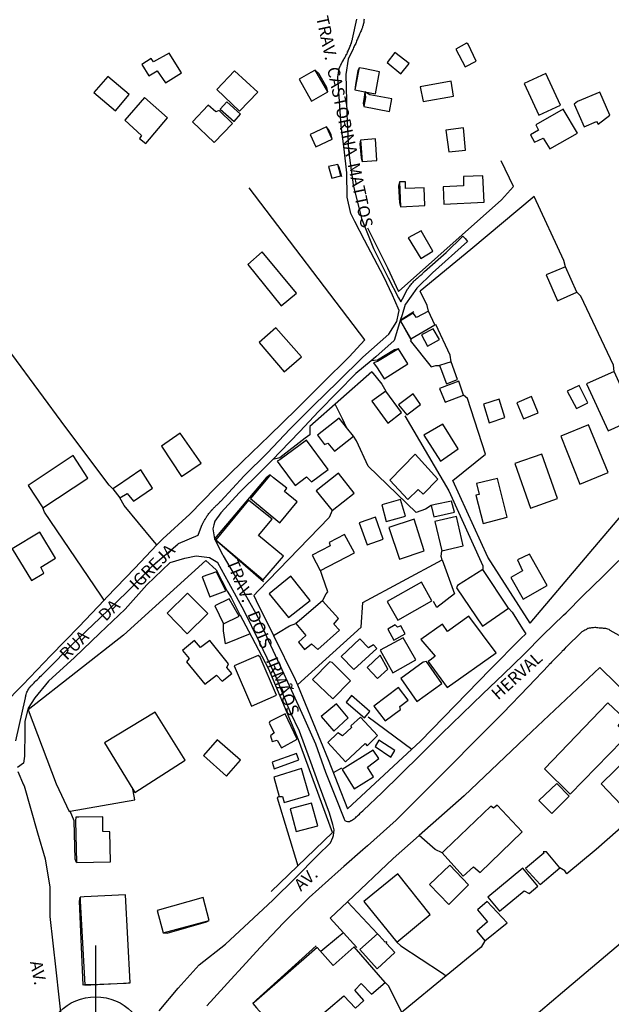
# Model space of a CAD drawing. Units: millimetres. Extents: x 180716 to 183131, y 1668736 to 1671511.
# Drawn here: x 182811 to 182932, y 1669441 to 1669643 of the extents above; entities that cross this region are included whole.
import ezdxf
from ezdxf.enums import TextEntityAlignment as Align

# ---------------------------------------------------------------- set-up
doc = ezdxf.new("R2010")
doc.units = ezdxf.units.MM
doc.header["$MEASUREMENT"] = 0
doc.header["$PDMODE"] = 34
doc.header["$PDSIZE"] = 21
for name, color, linetype in [('Pontos', 1, 'Continuous'), ('V-EDIFICACAO', 2, 'Continuous'), ('V-LOTE', 10, 'Continuous'), ('V-NOME_DOS_LOGRADOUROS', 7, 'Continuous'), ('V-QUADRA', 41, 'Continuous'), ('V-TESTADA', 250, 'Continuous')]:
    doc.layers.add(name, color=color, linetype=linetype)

msp = doc.modelspace()

# ---------------------------------------------------------------- linework, layer by layer
at = {"layer": 'Pontos'}
msp.add_point((182826.5, 1669432.19), dxfattribs=at)
at = {"layer": 'V-EDIFICACAO'}
for points in [[(182902.52, 1669638.06), (182900.35, 1669636.87), (182902.26, 1669633.25), (182904.56, 1669634.4), (182902.9, 1669637.85), (182902.52, 1669638.06)], [(182838.36, 1669634.23), (182837.85, 1669634.95), (182835.94, 1669633.72), (182837.43, 1669631.38), (182839.13, 1669632.44), (182840.79, 1669629.93), (182844.11, 1669632.02), (182841.55, 1669636.02), (182838.36, 1669634.23)], [(182887.88, 1669636.19), (182886.27, 1669634.1), (182889.07, 1669631.81), (182890.82, 1669633.93), (182887.88, 1669636.19)], [(182871.5, 1669632.53), (182870.65, 1669632.05), (182868.23, 1669630.7), (182870.78, 1669626.19), (182874.14, 1669628.11), (182871.91, 1669631.84), (182871.5, 1669632.53)], [(182881.71, 1669628.11), (182883.88, 1669627.72), (182884.73, 1669632.23), (182881.43, 1669632.86), (182880.52, 1669633.04), (182880.41, 1669632.44), (182879.67, 1669628.49)], [(182828.96, 1669631.25), (182826.15, 1669627.98), (182830.58, 1669624.19), (182833.39, 1669627.55), (182828.96, 1669631.25)], [(182855, 1669632.44), (182851.34, 1669628.62), (182856.02, 1669624.15), (182859.72, 1669628.06), (182855, 1669632.44)], [(182918.81, 1669631.89), (182914.34, 1669629.81), (182917.41, 1669623.34), (182921.83, 1669625.38), (182918.81, 1669631.89)], [(182893.07, 1669629.13), (182893.67, 1669626.11), (182899.88, 1669627.25), (182899.37, 1669630.32), (182893.07, 1669629.13)], [(182832.45, 1669622.28), (182835.9, 1669619.13), (182835.51, 1669618.58), (182836.79, 1669617.55), (182841.26, 1669622.79), (182836.49, 1669626.96), (182832.45, 1669622.28)], [(182881.71, 1669628.11), (182881.83, 1669626.92), (182881.46, 1669625.08), (182886.73, 1669624.06), (182887.2, 1669626.66), (182882.71, 1669627.5), (182881.71, 1669628.11)], [(182925.32, 1669626.15), (182924.64, 1669625.6), (182926.68, 1669620.96), (182929.19, 1669622.02), (182929.53, 1669621.51), (182931.91, 1669623.3), (182929.87, 1669628.06), (182925.32, 1669626.15)], [(182851.13, 1669624.02), (182849.59, 1669625.38), (182846.36, 1669621.94), (182850.83, 1669617.73), (182854.53, 1669621.64), (182851.81, 1669624.28), (182851.13, 1669624.02)], [(182852.02, 1669624.57), (182854.91, 1669622.02), (182856.19, 1669623.51), (182853.42, 1669626.06), (182852.02, 1669624.57)], [(182916.77, 1669621.34), (182917.28, 1669620.24), (182915.66, 1669619.3), (182916.51, 1669617.81), (182918.3, 1669618.62), (182919.66, 1669616.41), (182925.32, 1669619.64), (182922.34, 1669624.57), (182916.77, 1669621.34)], [(182870.48, 1669619.38), (182871.67, 1669616.87), (182874.99, 1669618.41), (182873.84, 1669620.92), (182870.48, 1669619.38)], [(182898.31, 1669620.28), (182898.9, 1669615.81), (182902.31, 1669616.19), (182901.92, 1669620.75), (182898.31, 1669620.28)], [(182880.82, 1669618.19), (182880.87, 1669617.45), (182881.12, 1669613.85), (182884.18, 1669614.07), (182883.88, 1669618.49), (182881.55, 1669618.26), (182880.82, 1669618.19)], [(182874.27, 1669612.79), (182874.91, 1669610.41), (182876.78, 1669610.88), (182876.18, 1669613.22), (182874.27, 1669612.79)], [(182901.96, 1669610.75), (182901.96, 1669608.83), (182897.75, 1669608.66), (182897.92, 1669605.09), (182906.18, 1669605.47), (182905.88, 1669610.88), (182901.96, 1669610.75)], [(182890.01, 1669608.28), (182890.01, 1669609.68), (182888.82, 1669609.64), (182889.03, 1669604.58), (182893.97, 1669604.83), (182893.84, 1669608.41), (182890.01, 1669608.28)], [(182890.56, 1669598.2), (182893.16, 1669593.94), (182895.63, 1669595.43), (182893.24, 1669599.6), (182890.56, 1669598.2)], [(182860.61, 1669595.35), (182857.68, 1669592.71), (182864.57, 1669584.29), (182867.68, 1669586.84), (182860.61, 1669595.35)], [(182918.85, 1669590.58), (182921.24, 1669585.31), (182925.15, 1669587.09), (182922.85, 1669592.24), (182918.85, 1669590.58)], [(182892.31, 1669581.86), (182891.63, 1669582.76), (182889.03, 1669581.22), (182891.16, 1669577.52), (182896.05, 1669580.37), (182894.73, 1669583.18), (182892.31, 1669581.86)], [(182863.46, 1669579.78), (182860.02, 1669576.76), (182865.17, 1669570.76), (182868.74, 1669573.82), (182863.46, 1669579.78)], [(182895.71, 1669579.56), (182893.29, 1669578.33), (182894.56, 1669575.99), (182896.99, 1669577.35), (182895.71, 1669579.56)], [(182883.46, 1669572.55), (182884.25, 1669571.54), (182885.67, 1669569.31), (182890.48, 1669572.37), (182888.61, 1669575.44), (182884.29, 1669572.83), (182883.46, 1669572.55)], [(182896.99, 1669572.03), (182897.26, 1669571.33), (182898.43, 1669568.29), (182900.73, 1669569.18), (182899.41, 1669572.8), (182898.28, 1669572.44), (182896.99, 1669572.03)], [(182927.15, 1669568.25), (182931.62, 1669558.63), (182937.19, 1669561.19), (182932.81, 1669570.8), (182927.15, 1669568.25)], [(182897.03, 1669567.31), (182898.14, 1669564.5), (182901.96, 1669565.99), (182900.94, 1669568.8), (182897.03, 1669567.31)], [(182883.16, 1669564.72), (182886.44, 1669560.25), (182889.24, 1669562.42), (182885.97, 1669566.8), (182883.16, 1669564.72)], [(182888.61, 1669563.99), (182890.31, 1669561.91), (182893.12, 1669564.08), (182891.58, 1669566.21), (182888.61, 1669563.99)], [(182923.19, 1669566.8), (182925.07, 1669563.23), (182927.41, 1669564.42), (182925.62, 1669567.95), (182923.19, 1669566.8)], [(182906.01, 1669564.12), (182907.2, 1669560.29), (182910.39, 1669561.36), (182909.24, 1669565.14), (182906.01, 1669564.12)], [(182912.86, 1669564.38), (182914.26, 1669561.1), (182917.24, 1669562.33), (182915.88, 1669565.7), (182912.86, 1669564.38)], [(182877.94, 1669559.33), (182876.4, 1669561.27), (182871.97, 1669557.74), (182873.42, 1669555.87), (182874.14, 1669556.12), (182875.46, 1669554.46), (182879.37, 1669557.53)], [(182893.8, 1669557.74), (182897.24, 1669552.42), (182900.86, 1669554.93), (182897.67, 1669559.99), (182893.8, 1669557.74)], [(182921.87, 1669557.53), (182925.79, 1669547.74), (182931.62, 1669550.12), (182927.53, 1669559.91), (182921.87, 1669557.53)], [(182843.85, 1669558.17), (182839.98, 1669555.49), (182844.11, 1669549.32), (182848.11, 1669552), (182843.85, 1669558.17)], [(182863.74, 1669552.43), (182864.29, 1669551.7), (182867.38, 1669547.44), (182869.76, 1669549.23), (182870.78, 1669548.17), (182874.18, 1669550.72), (182869.76, 1669556.72), (182864.29, 1669552.74), (182863.74, 1669552.43)], [(182892.05, 1669553.87), (182886.82, 1669548.55), (182890.48, 1669544.59), (182892.61, 1669546.64), (182893.67, 1669545.66), (182896.69, 1669548.72), (182892.05, 1669553.87)], [(182917.96, 1669553.87), (182912.43, 1669551.95), (182915.66, 1669542.81), (182921.19, 1669544.76), (182917.96, 1669553.87)], [(182812.67, 1669547.44), (182815.69, 1669542.89), (182824.92, 1669548.98), (182821.86, 1669553.61), (182812.67, 1669547.44)], [(182830.03, 1669546.76), (182830.94, 1669545.55), (182831.43, 1669544.89), (182832.96, 1669545.79), (182834.24, 1669544.25), (182838.15, 1669546.93), (182835.73, 1669550.64), (182830.98, 1669547.41), (182830.03, 1669546.76)], [(182871.72, 1669546.38), (182874.99, 1669542.3), (182879.54, 1669545.87), (182876.27, 1669550), (182871.72, 1669546.38)], [(182862.27, 1669549.61), (182861.8, 1669549.05), (182858.27, 1669544.81), (182864.23, 1669539.79), (182867.8, 1669544.13), (182865.21, 1669546.21), (182865.72, 1669546.93), (182862.99, 1669549.05), (182862.27, 1669549.61)], [(182904.6, 1669547.83), (182905.16, 1669545.62), (182904.47, 1669545.45), (182905.96, 1669539.66), (182910.9, 1669540.94), (182908.9, 1669548.89), (182904.6, 1669547.83)], [(182857.85, 1669544.42), (182851.13, 1669536.3), (182860.87, 1669528.13), (182865, 1669532.98), (182859.89, 1669537.23), (182862.66, 1669540.55), (182857.85, 1669544.42)], [(182885.16, 1669543.49), (182886.05, 1669540.08), (182890.01, 1669541.19), (182889.03, 1669544.55), (182885.16, 1669543.49)], [(182895.33, 1669543.36), (182895.64, 1669541.94), (182895.84, 1669541.02), (182900.05, 1669542), (182899.5, 1669544.25), (182896.12, 1669543.53), (182895.33, 1669543.36)], [(182880.52, 1669539.79), (182882.14, 1669535.28), (182885.46, 1669536.47), (182883.88, 1669540.94), (182880.52, 1669539.79)], [(182886.65, 1669538.85), (182888.78, 1669532.38), (182893.88, 1669534.04), (182891.8, 1669540.55), (182886.65, 1669538.85)], [(182896.05, 1669540.04), (182897.46, 1669534.04), (182901.88, 1669535.06), (182900.48, 1669541.11), (182896.05, 1669540.04)], [(182809.35, 1669534.47), (182813.31, 1669528), (182815.86, 1669529.49), (182815.26, 1669530.73), (182818.24, 1669532.55), (182815.05, 1669537.87), (182809.35, 1669534.47)], [(182872.58, 1669530.03), (182879.59, 1669533.66), (182877.5, 1669537.4), (182874.4, 1669535.75), (182874.57, 1669535.11), (182870.87, 1669533.19), (182872.53, 1669530)], [(182913.03, 1669532.21), (182914.05, 1669529.96), (182911.62, 1669528.6), (182914.17, 1669524.17), (182919.07, 1669526.94), (182915.45, 1669533.41), (182913.03, 1669532.21)], [(182848.36, 1669528.73), (182849.94, 1669524.64), (182853.21, 1669525.88), (182851.3, 1669529.79), (182848.36, 1669528.73)], [(182900.73, 1669526.94), (182900.48, 1669526.51), (182905.84, 1669518.64), (182911.15, 1669522.3), (182905.92, 1669530.22), (182900.73, 1669526.94)], [(182866.53, 1669528.85), (182862.1, 1669525.28), (182866.02, 1669520.43), (182870.48, 1669523.92), (182866.53, 1669528.85)], [(182886.27, 1669523.66), (182888.44, 1669519.88), (182895.41, 1669523.79), (182893.33, 1669527.62), (182886.27, 1669523.66)], [(182845.6, 1669525.11), (182845.34, 1669525.37), (182841.17, 1669521.28), (182845.26, 1669517.07), (182849.51, 1669521.2), (182845.6, 1669525.11)], [(182853.85, 1669524.26), (182850.96, 1669522.77), (182852.74, 1669519.11), (182855.89, 1669520.69), (182853.85, 1669524.26)], [(182867.55, 1669519.15), (182868.23, 1669518.34), (182869.59, 1669516.73), (182868.06, 1669515.37), (182869.33, 1669513.84), (182870.74, 1669515.03), (182872.06, 1669513.88), (182876.48, 1669517.79), (182875.33, 1669519.07), (182876.31, 1669520.17), (182873.04, 1669523.83), (182868.27, 1669519.76), (182867.55, 1669519.15)], [(182895.36, 1669511.87), (182894.69, 1669511.39), (182898.56, 1669506.07), (182908.62, 1669513.14), (182903.01, 1669520.71), (182898.64, 1669517.52), (182897.63, 1669519.05), (182893.19, 1669515.91), (182896.09, 1669512.48)], [(182887.93, 1669518.9), (182886.39, 1669518.01), (182887.63, 1669515.75), (182889.97, 1669517.03), (182889.07, 1669518.69), (182888.39, 1669518.43), (182887.93, 1669518.9)], [(182846.74, 1669515.67), (182844.28, 1669513.62), (182845.64, 1669512.01), (182845.13, 1669511.33), (182848.91, 1669506.73), (182851.25, 1669508.56), (182852.45, 1669507.37), (182854.4, 1669508.94), (182853.38, 1669510.13), (182853.76, 1669510.94), (182849.94, 1669515.71), (182847.98, 1669514.26), (182846.74, 1669515.67)], [(182876.86, 1669512.43), (182879.42, 1669509.75), (182884.14, 1669514.05), (182883.5, 1669514.81), (182882.48, 1669514.18), (182880.69, 1669516.01), (182876.86, 1669512.43)], [(182884.86, 1669513.71), (182887.46, 1669509.07), (182892.14, 1669511.75), (182889.58, 1669516.26), (182884.86, 1669513.71)], [(182854.91, 1669510.52), (182858.44, 1669502.26), (182863.59, 1669504.48), (182860.23, 1669512.3), (182859.81, 1669512.64), (182854.91, 1669510.52)], [(182884.86, 1669512.69), (182882.18, 1669510.13), (182884.31, 1669507.88), (182886.44, 1669509.79), (182884.86, 1669512.69)], [(182874.52, 1669511.33), (182870.99, 1669507.71), (182875.12, 1669503.71), (182878.74, 1669507.45), (182874.99, 1669511.2), (182874.52, 1669511.33)], [(182893.67, 1669511.24), (182889.07, 1669507.88), (182892.39, 1669503.2), (182897.5, 1669506.86), (182894.31, 1669511.37), (182893.67, 1669511.24)], [(182883.54, 1669502.22), (182885.84, 1669499.2), (182888.99, 1669501.58), (182888.86, 1669502.18), (182890.56, 1669503.5), (182888.61, 1669506.05), (182883.54, 1669502.22)], [(182878.95, 1669504.43), (182877.84, 1669503.07), (182881.63, 1669499.84), (182882.69, 1669501.16), (182878.95, 1669504.43)], [(182872.74, 1669500.14), (182875.33, 1669497.12), (182878.31, 1669499.88), (182875.89, 1669502.69), (182872.74, 1669500.14)], [(182934.45, 1669495.14), (182935.62, 1669496.35), (182933.62, 1669498.22), (182934.85, 1669499.8), (182931.53, 1669502.95), (182918.51, 1669489.42), (182923.83, 1669484.18)], [(182834.13, 1669485.21), (182834.53, 1669484.57), (182844.83, 1669491.16), (182838.7, 1669501.03), (182828.28, 1669494.69)], [(182862.19, 1669499.12), (182862.06, 1669498.78), (182863.08, 1669496.78), (182862.32, 1669496.14), (182862.7, 1669495.03), (182863.72, 1669495.29), (182864.61, 1669493.71), (182867.8, 1669495.46), (182865.38, 1669500.65), (182862.19, 1669499.12)], [(182877.12, 1669496.14), (182876.18, 1669496.78), (182874.14, 1669494.82), (182877.72, 1669490.86), (182881.76, 1669494.56), (182882.14, 1669494.14), (182884.31, 1669496.22), (182880.78, 1669499.97), (182878.82, 1669498.22), (182878.95, 1669497.84), (182877.12, 1669496.14)], [(182851.42, 1669495.33), (182848.62, 1669492.14), (182853.34, 1669487.89), (182856.19, 1669491.16), (182851.42, 1669495.33)], [(182884.56, 1669495.29), (182883.8, 1669493.97), (182887.03, 1669491.76), (182887.88, 1669493.12), (182884.56, 1669495.29)], [(182941.1, 1669492.17), (182938.72, 1669494.65), (182930.13, 1669486.31), (182934.25, 1669482.01), (182942.89, 1669490.31)], [(182862.7, 1669490.78), (182863.12, 1669489.42), (182868.19, 1669491.25), (182867.68, 1669492.56), (182862.7, 1669490.78)], [(182877.08, 1669489.25), (182879.5, 1669485.33), (182883.46, 1669487.76), (182882.22, 1669489.76), (182884.56, 1669491.5), (182883.42, 1669493.25), (182877.08, 1669489.25)], [(182863, 1669487.72), (182864.14, 1669483.72), (182864.78, 1669483.76), (182865.12, 1669482.52), (182870.27, 1669483.97), (182868.74, 1669489.46), (182863, 1669487.72)], [(182917.37, 1669482.91), (182920.05, 1669480.27), (182923.62, 1669483.8), (182921.07, 1669486.4), (182917.37, 1669482.91)], [(182866.4, 1669481.21), (182867.63, 1669476.57), (182872.06, 1669477.72), (182870.78, 1669482.35), (182866.4, 1669481.21)], [(182897.58, 1669472.19), (182898.13, 1669471.58), (182901.88, 1669467.42), (182903.96, 1669469.29), (182905.37, 1669468.19), (182913.96, 1669476.48), (182908.86, 1669481.97), (182908.09, 1669481.33), (182907.54, 1669481.76), (182898.13, 1669472.72), (182897.58, 1669472.19)], [(182822.41, 1669479.52), (182822.39, 1669478.74), (182822.58, 1669470.19), (182829.51, 1669470.32), (182829.39, 1669476.48), (182827.98, 1669476.53), (182827.98, 1669479.59), (182823.07, 1669479.51), (182822.41, 1669479.52)], [(182918.94, 1669472.4), (182918.3, 1669472.4), (182918.43, 1669472.1), (182914.64, 1669468.95), (182917.62, 1669465.72), (182921.7, 1669469.12), (182918.94, 1669472.4)], [(182894.95, 1669465.68), (182898.94, 1669461.59), (182902.94, 1669465.64), (182899.16, 1669469.68), (182894.95, 1669465.68)], [(182881.5, 1669462.23), (182888.27, 1669453.89), (182895.12, 1669459.55), (182888.48, 1669467.85), (182881.5, 1669462.23)], [(182906.9, 1669463.13), (182909.32, 1669460.23), (182914.39, 1669464.4), (182915.41, 1669463.85), (182917.19, 1669465.34), (182914.13, 1669469.04), (182906.9, 1669463.13)], [(182824.24, 1669445.11), (182824.24, 1669445.09), (182825.5, 1669445.15), (182833.56, 1669445.56), (182832.62, 1669463.55), (182824.15, 1669463.17), (182823.3, 1669463.13), (182823.34, 1669462.29)], [(182839.09, 1669460.4), (182840.36, 1669455.77), (182849.77, 1669458.32), (182848.53, 1669463), (182839.09, 1669460.4)], [(182906.81, 1669462.19), (182904.77, 1669460.53), (182906.86, 1669458.06), (182904.64, 1669456.11), (182906.3, 1669454.15), (182910.86, 1669457.85), (182906.81, 1669462.19)], [(182884.65, 1669455.22), (182884.31, 1669455.6), (182884.3, 1669455.59), (182880.65, 1669452.36), (182884.22, 1669448.45), (182887.88, 1669451.77), (182886.14, 1669453.6), (182886.22, 1669453.98), (182885.84, 1669453.89)], [(182858.74, 1669441.3), (182859.48, 1669440.45), (182863.76, 1669435.56), (182862.53, 1669434.28), (182864.57, 1669431.98), (182877.38, 1669442.88), (182879.8, 1669440.37), (182881.5, 1669441.94), (182879.67, 1669444.02), (182880.91, 1669445.43), (182883.08, 1669443.26), (182885.88, 1669445.64), (182879.5, 1669452.92), (182875.21, 1669449.13), (182871.89, 1669452.79), (182859.48, 1669441.95), (182858.74, 1669441.3)]]:
    msp.add_lwpolyline(points, close=True, dxfattribs=at)
at = {"layer": 'V-LOTE'}
for points in [[(182901.63, 1669598.84), (182909.75, 1669605.95), (182912.19, 1669608.71), (182909.66, 1669614)], [(182881.68, 1669577.29), (182857.94, 1669608.42)], [(182916.42, 1669606.69), (182903.41, 1669595.79)], [(182922.85, 1669592.24), (182922.49, 1669593.58), (182916.42, 1669606.69)], [(182830.03, 1669546.76), (182829.23, 1669547.55), (182820.37, 1669559.32), (182809.27, 1669574.37), (182798.17, 1669589.42), (182790.05, 1669600.74), (182792.21, 1669602.44)], [(182882.24, 1669600.25), (182886.34, 1669592.02), (182888.62, 1669587.23), (182896.66, 1669594.34), (182901.63, 1669598.84)], [(182903.41, 1669595.79), (182893.05, 1669587.29)], [(182894.73, 1669583.18), (182894.47, 1669584.32), (182893.05, 1669587.29)], [(182932.81, 1669570.8), (182932.67, 1669572.1), (182925.99, 1669586.23), (182925.15, 1669587.09)], [(182899.41, 1669572.8), (182899.22, 1669574.12), (182896.28, 1669580.46)], [(182839.04, 1669535.27), (182840.25, 1669536.53), (182845.81, 1669541.61), (182851.08, 1669546.98), (182856.59, 1669552.35), (182862.15, 1669557.72), (182867.71, 1669563.09), (182873.1, 1669568.46), (182878.49, 1669573.79), (182881.68, 1669577.29)], [(182890.98, 1669577.18), (182895.29, 1669571.79), (182896.28, 1669572.06), (182896.99, 1669572.03)], [(182883.1, 1669570.75), (182870.42, 1669559.52), (182870.42, 1669557.82), (182869.46, 1669557.18)], [(182883.1, 1669570.75), (182885.18, 1669568.23), (182885.97, 1669566.8)], [(182915.59, 1669519.27), (182906.89, 1669532.74), (182899.76, 1669548.45), (182906.47, 1669553.88), (182902.74, 1669565.28), (182901.96, 1669565.99)], [(182877.94, 1669559.33), (182877.15, 1669560.98), (182875.64, 1669564.14)], [(182889.9, 1669561.72), (182898.93, 1669546.34), (182905.86, 1669530.96), (182905.92, 1669530.22)], [(182895.33, 1669543.36), (182894.12, 1669542.58), (182892.22, 1669541.9), (182882.36, 1669551.44), (182880, 1669556.62), (182879.37, 1669557.53)], [(182915.59, 1669519.27), (182927.69, 1669533.54), (182941.53, 1669549.75), (182942.43, 1669550.79)], [(182839.04, 1669535.27), (182838.22, 1669536.27), (182832.37, 1669543.35), (182831.43, 1669544.89)], [(182828.25, 1669523.97), (182827.57, 1669524.97), (182815.98, 1669542.02), (182815.69, 1669542.89)], [(182874.99, 1669542.3), (182874.35, 1669540.86), (182859.9, 1669525.92), (182858.91, 1669524.9)], [(182828.25, 1669523.97), (182828.81, 1669524.55), (182834.53, 1669530.54), (182839.04, 1669535.27)], [(182897.54, 1669532.25), (182897.38, 1669532.87), (182897.46, 1669534.04)], [(182851.22, 1669530.2), (182849.06, 1669532.07), (182832.23, 1669516.8), (182812.66, 1669501.49), (182818.38, 1669486.35), (182821.03, 1669480.67)], [(182867.88, 1669506.59), (182880.97, 1669518.4), (182881.3, 1669523.5), (182897.54, 1669532.25)], [(182897.54, 1669532.25), (182900.11, 1669525.24), (182896.46, 1669522.46), (182895.8, 1669523.71)], [(182873.04, 1669523.83), (182873.76, 1669525.23), (182874.14, 1669525.68), (182873.01, 1669528.83), (182872.58, 1669530.03)], [(182853.46, 1669525.77), (182854.29, 1669524.49)], [(182807.58, 1669502.56), (182811.53, 1669506.62), (182817.33, 1669512.61), (182823.09, 1669518.56), (182828.25, 1669523.97)], [(182858.91, 1669524.9), (182859.4, 1669523.92), (182862.96, 1669516.73)], [(182911.15, 1669522.3), (182911.94, 1669521.48), (182914.06, 1669518.08), (182914.68, 1669517.08)], [(182868.12, 1669495.37), (182861.98, 1669509.85), (182857.92, 1669517.61), (182856.18, 1669520.8)], [(182858.21, 1669517.05), (182853.11, 1669515), (182852.69, 1669517.69), (182852.74, 1669519.11)], [(182862.96, 1669516.73), (182863.96, 1669517.34), (182866.27, 1669518.73), (182867.55, 1669519.15)], [(182862.96, 1669516.73), (182867.44, 1669507.67), (182867.88, 1669506.59)], [(182891.31, 1669493.41), (182893.05, 1669495.02), (182907.47, 1669509.82), (182913.69, 1669516.08), (182914.68, 1669517.08)], [(182940.2, 1669500.04), (182929.87, 1669510.15), (182915.96, 1669497.02), (182902.05, 1669483.89), (182892.87, 1669475.77)], [(182867.88, 1669506.59), (182874.15, 1669491.29), (182878.13, 1669481.22), (182891.31, 1669493.41)], [(182882.35, 1669500.06), (182891.31, 1669493.41)], [(182862.48, 1669464.26), (182875.08, 1669476.33), (182868.12, 1669495.37)], [(182876.89, 1669489.55), (182875.23, 1669488.56)], [(182950.02, 1669491.17), (182929.15, 1669472.9), (182923.1, 1669467.89), (182922.72, 1669468.51), (182921.7, 1669469.12)], [(182821.25, 1669480.71), (182834.54, 1669483.03), (182834.4, 1669483.81), (182834.13, 1669485.21)], [(182864.14, 1669483.72), (182863.71, 1669483.43), (182867.96, 1669469.51)], [(182821.03, 1669480.67), (182821.25, 1669480.71)], [(182843.15, 1669377.31), (182844.15, 1669378.14), (182858.97, 1669390.44), (182874.79, 1669403.66), (182890.61, 1669416.88), (182906.43, 1669430.26), (182922.25, 1669443.64), (182938.07, 1669457.02), (182953.89, 1669470.4), (182964.72, 1669479.8)], [(182892.87, 1669475.77), (182887.48, 1669471), (182878.11, 1669462.14)], [(182897.58, 1669472.19), (182896.13, 1669472.87), (182892.87, 1669475.77)], [(182878.11, 1669462.14), (182874.56, 1669458.78)], [(182878.11, 1669462.14), (182884.3, 1669455.59)], [(182874.56, 1669458.78), (182877.29, 1669455.78)], [(182877.29, 1669455.78), (182876.29, 1669454.96), (182872.66, 1669451.98)], [(182877.29, 1669455.78), (182880.03, 1669452.77)], [(182884.3, 1669455.59), (182884.65, 1669455.22)], [(182888.27, 1669453.89), (182889.05, 1669453.11), (182897.4, 1669447.65), (182898.4, 1669446.99)], [(182906.3, 1669454.15), (182905.54, 1669452.86), (182898.4, 1669446.99)], [(182898.4, 1669446.99), (182889.56, 1669439.72), (182889.26, 1669439.46)], [(182889.26, 1669439.46), (182886.6, 1669444.88), (182885.88, 1669445.64)]]:
    msp.add_lwpolyline(points, dxfattribs=at)
at = {"layer": 'V-QUADRA'}
for points in [[(182810.14, 1669495.11), (182812.11, 1669503.95), (182812.09, 1669504.17), (182812.18, 1669504.24), (182812.18, 1669504.41), (182812.24, 1669504.62), (182812.31, 1669504.88), (182812.41, 1669505.09), (182812.52, 1669505.3), (182812.6, 1669505.51), (182812.77, 1669505.77), (182812.79, 1669505.81), (182812.84, 1669505.91), (182812.86, 1669505.98), (182812.9, 1669506.06), (182813.03, 1669506.17), (182813.05, 1669506.23), (182813.12, 1669506.23), (182813.16, 1669506.32), (182813.24, 1669506.38), (182813.26, 1669506.43), (182813.35, 1669506.51), (182813.54, 1669506.7), (182813.71, 1669506.83), (182813.86, 1669507), (182814.05, 1669507.22), (182814.24, 1669507.41), (182814.48, 1669507.62), (182814.69, 1669507.83), (182814.9, 1669508.06), (182815.13, 1669508.3), (182815.37, 1669508.51), (182815.62, 1669508.74), (182815.82, 1669508.94), (182815.99, 1669509.13), (182816.22, 1669509.34), (182816.37, 1669509.49), (182821.79, 1669515.04), (182827.38, 1669520.28), (182832.97, 1669525.64), (182838.19, 1669531.04), (182843.32, 1669535.45), (182843.32, 1669535.45), (182843.45, 1669535.57), (182847.51, 1669537.25), (182847.51, 1669537.25), (182848.17, 1669539.13), (182848.23, 1669539.16), (182848.28, 1669539.23), (182848.28, 1669539.23), (182848.3, 1669539.25), (182848.3, 1669539.25), (182848.3, 1669539.31), (182848.34, 1669539.42), (182848.42, 1669539.55), (182848.47, 1669539.72), (182848.47, 1669539.72), (182848.53, 1669539.85), (182848.53, 1669539.85), (182848.62, 1669539.95), (182848.62, 1669539.95), (182848.68, 1669540.14), (182848.68, 1669540.14), (182848.77, 1669540.23), (182848.77, 1669540.23), (182848.84, 1669540.38), (182848.84, 1669540.38), (182848.85, 1669540.4), (182848.91, 1669540.53), (182849, 1669540.65), (182849.06, 1669540.78), (182849.15, 1669540.86), (182849.19, 1669540.95), (182849.23, 1669540.99), (182849.3, 1669541.14), (182849.4, 1669541.27), (182849.51, 1669541.4), (182849.59, 1669541.53), (182849.7, 1669541.7), (182849.85, 1669541.87), (182849.96, 1669541.99), (182850.06, 1669542.12), (182850.17, 1669542.23), (182850.19, 1669542.33), (182850.25, 1669542.35), (182850.26, 1669542.35), (182850.3, 1669542.39), (182850.36, 1669542.48), (182850.42, 1669542.52), (182850.49, 1669542.61), (182850.59, 1669542.74), (182850.59, 1669542.74), (182850.7, 1669542.84), (182850.81, 1669542.93), (182850.93, 1669543.03), (182851.02, 1669543.12), (182851.13, 1669543.25), (182851.28, 1669543.4), (182851.28, 1669543.4), (182851.4, 1669543.52), (182851.53, 1669543.65), (182851.66, 1669543.78), (182851.83, 1669543.93), (182851.94, 1669544.06), (182852, 1669544.14), (182852.15, 1669544.27), (182856.95, 1669549.45), (182861.71, 1669554.15), (182866.31, 1669558.97), (182871.07, 1669563.79), (182876.2, 1669568.74), (182881.29, 1669573.73), (182886.59, 1669578.43), (182888.25, 1669581.06), (182888.59, 1669582.68), (182888.59, 1669582.68), (182888.71, 1669583.28), (182887.83, 1669585.37), (182887.83, 1669585.37), (182887.38, 1669586.45), (182885.56, 1669590.2), (182883.61, 1669593.95), (182881.66, 1669597.74), (182879.67, 1669601.53), (182878.84, 1669603.17), (182878.05, 1669606.53), (182878.01, 1669611.52), (182877.43, 1669616.34), (182876.85, 1669621.16), (182876.48, 1669626.15), (182876.15, 1669631.1), (182876.44, 1669632.86), (182876.42, 1669632.93), (182876.52, 1669633.06), (182876.57, 1669633.23), (182876.65, 1669633.25), (182876.67, 1669633.35), (182876.69, 1669633.48), (182876.74, 1669633.54), (182876.78, 1669633.54), (182876.78, 1669633.61), (182876.8, 1669633.69), (182876.82, 1669633.78), (182876.91, 1669633.86), (182876.93, 1669633.95), (182876.95, 1669634.06), (182877.01, 1669634.08), (182877.06, 1669634.12), (182877.08, 1669634.25), (182877.12, 1669634.29), (182877.18, 1669634.42), (182877.29, 1669634.59), (182877.35, 1669634.72), (182877.46, 1669634.89), (182877.57, 1669635.06), (182877.63, 1669635.2), (182877.74, 1669635.37), (182877.82, 1669635.57), (182877.95, 1669635.74), (182878.05, 1669635.91), (182878.08, 1669636.03), (182878.14, 1669636.16), (182878.16, 1669636.29), (182878.16, 1669636.35), (182878.2, 1669636.39), (182878.25, 1669636.39), (182878.27, 1669636.46), (182878.31, 1669636.63), (182878.39, 1669636.74), (182878.42, 1669636.74), (182878.44, 1669636.93), (182878.48, 1669636.99), (182878.52, 1669636.99), (182878.52, 1669637.1), (182878.52, 1669637.16), (182878.59, 1669637.25), (182878.65, 1669637.29), (182878.67, 1669637.44), (182878.69, 1669637.61), (182878.74, 1669637.63), (182878.8, 1669637.78), (182878.84, 1669637.95), (182878.93, 1669638.08), (182878.93, 1669638.25), (182879.01, 1669638.42), (182879.06, 1669638.59), (182879.08, 1669638.71), (182879.16, 1669638.84), (182879.18, 1669638.97), (182879.19, 1669638.99), (182880.06, 1669643.01)], [(182881.59, 1669642.97), (182881.52, 1669642.76), (182881.48, 1669642.54), (182881.46, 1669642.33), (182881.4, 1669642.12), (182881.35, 1669641.91), (182881.33, 1669641.69), (182881.29, 1669641.63), (182881.23, 1669641.48), (182881.23, 1669641.39), (182881.2, 1669641.27), (182881.1, 1669641.05), (182880.99, 1669640.84), (182880.95, 1669640.63), (182880.84, 1669640.42), (182880.73, 1669640.2), (182880.61, 1669639.95), (182880.54, 1669639.74), (182880.46, 1669639.52), (182880.35, 1669639.31), (182880.27, 1669639.1), (182880.2, 1669638.89), (182880.08, 1669638.67), (182880.01, 1669638.46), (182879.93, 1669638.25), (182879.82, 1669638.03), (182879.71, 1669637.82), (182879.57, 1669637.61), (182879.52, 1669637.4), (182879.39, 1669637.18), (182879.27, 1669636.95), (182878.28, 1669634.8), (182877.78, 1669631.67), (182878.03, 1669623.57), (182878.32, 1669616.09), (182879.27, 1669609.03), (182881.01, 1669602.18), (182883.49, 1669595.99), (182886.51, 1669590.01), (182888.63, 1669585.92), (182888.63, 1669585.92), (182889.08, 1669585.06), (182889.42, 1669585.71), (182889.42, 1669585.71), (182890.4, 1669587.57), (182890.41, 1669587.62), (182890.45, 1669587.68), (182890.5, 1669587.73), (182890.62, 1669587.9), (182890.75, 1669588.07), (182890.92, 1669588.26), (182891.07, 1669588.47), (182891.2, 1669588.64), (182891.35, 1669588.81), (182891.46, 1669588.98), (182891.58, 1669589.13), (182891.71, 1669589.3), (182891.91, 1669589.45), (182891.99, 1669589.53), (182892.14, 1669589.66), (182892.18, 1669589.7), (182892.2, 1669589.75), (182892.26, 1669589.79), (182892.33, 1669589.85), (182892.39, 1669589.89), (182892.42, 1669589.94), (182892.5, 1669589.94), (182892.6, 1669590.07), (182892.8, 1669590.23), (182892.8, 1669590.23), (182892.94, 1669590.39), (182893.12, 1669590.51), (182893.26, 1669590.64), (182893.43, 1669590.77), (182893.54, 1669590.89), (182893.67, 1669591.02), (182893.67, 1669591.02), (182893.8, 1669591.17), (182893.92, 1669591.32), (182898.39, 1669595.22), (182901.79, 1669598.55), (182902.24, 1669598.03), (182902.24, 1669598.03), (182902.74, 1669597.45), (182895.54, 1669591.03), (182892.35, 1669587.9), (182890.03, 1669584.57), (182890.03, 1669584.57), (182889.99, 1669584.51), (182889.32, 1669582.41), (182889.32, 1669582.41), (182888.96, 1669581.29), (182888.96, 1669581.29), (182888.58, 1669580.1), (182887.71, 1669577.18), (182883.98, 1669573.8), (182882.98, 1669572.97), (182882.98, 1669572.97), (182879.84, 1669570.38), (182876.07, 1669566.55), (182872.22, 1669562.64), (182868.37, 1669558.48), (182864.31, 1669554.32), (182862.81, 1669552.79), (182862.81, 1669552.79), (182860.25, 1669550.16), (182855.99, 1669546), (182852.18, 1669541.88), (182850.94, 1669540.16), (182850.74, 1669539.41), (182850.74, 1669539.41), (182850.52, 1669538.59), (182850.52, 1669538.59), (182850.89, 1669536.5), (182850.89, 1669536.5), (182852.5, 1669533.3), (182852.5, 1669533.3), (182852.63, 1669533.04), (182854.91, 1669529.21), (182857.15, 1669525.09), (182859.59, 1669520.76), (182861.87, 1669515.77), (182864.27, 1669510.66), (182866.67, 1669505.42), (182869.11, 1669500.02), (182871.55, 1669494.53), (182873.66, 1669488.71), (182875.94, 1669482.89), (182877.14, 1669479.94), (182877.14, 1669479.94), (182877.39, 1669479.31), (182877.37, 1669479.29), (182877.44, 1669479.11), (182877.46, 1669479.05), (182877.46, 1669479.05), (182877.61, 1669478.8), (182877.61, 1669478.8), (182877.72, 1669478.71), (182877.72, 1669478.71), (182877.87, 1669478.67), (182877.87, 1669478.67), (182878.12, 1669478.6), (182878.12, 1669478.6), (182878.33, 1669478.6), (182878.55, 1669478.64), (182878.76, 1669478.71), (182878.91, 1669478.78), (182878.91, 1669478.78), (182878.97, 1669478.81), (182879.19, 1669478.94), (182879.4, 1669479.09), (182879.61, 1669479.24), (182879.78, 1669479.39), (182879.95, 1669479.56), (182880.14, 1669479.71), (182880.35, 1669479.92), (182880.59, 1669480.13), (182880.76, 1669480.28), (182880.95, 1669480.5), (182881.27, 1669480.77), (182881.42, 1669480.9), (182885.19, 1669484.51), (182889, 1669488.22), (182893.22, 1669492.38), (182897.44, 1669496.54), (182901.66, 1669500.7), (182905.88, 1669504.74), (182910.1, 1669508.78), (182914.32, 1669512.82), (182918.3, 1669516.86), (182922.44, 1669520.86), (182922.95, 1669521.37), (182922.95, 1669521.37), (182926.42, 1669524.86), (182926.42, 1669524.86), (182930.48, 1669528.81), (182933.81, 1669532.05)], [(182839.49, 1669439.79), (182843.38, 1669444.49), (182847.73, 1669449.27), (182853.11, 1669453.47), (182857.91, 1669457.92), (182862.84, 1669462.5), (182867.48, 1669467.08), (182871.99, 1669471.66), (182874.64, 1669474.21), (182875.14, 1669475.35), (182875.14, 1669475.35), (182875.3, 1669475.72), (182875.39, 1669476.88), (182875.1, 1669477.99), (182875.1, 1669477.99), (182874.48, 1669480.3), (182872.41, 1669485.87), (182870.34, 1669491.48), (182868.27, 1669497.09), (182866.45, 1669500.96), (182863.3, 1669508.68), (182860.03, 1669515.49), (182856.92, 1669521.76), (182853.81, 1669527.5), (182851.57, 1669531.62), (182850.51, 1669532.25), (182850.51, 1669532.25), (182849.87, 1669532.63), (182847.1, 1669532.97), (182844.78, 1669532.49), (182844.69, 1669532.46), (182844.69, 1669532.46), (182841.72, 1669531.62), (182836.96, 1669527.09), (182832.53, 1669522.14), (182827.35, 1669517.19), (182822.17, 1669512.24), (182816.83, 1669507.37), (182814.01, 1669503.95), (182812.68, 1669501.82), (182811.98, 1669499.15), (182811.94, 1669495.61), (182811.92, 1669493.41), (182811.92, 1669493.41), (182811.9, 1669491.99), (182811.69, 1669490.56), (182810.45, 1669489.65)], [(182933.88, 1669516.69), (182932.03, 1669517.77), (182931.96, 1669517.83), (182931.87, 1669517.87), (182931.77, 1669517.93), (182931.56, 1669518.02), (182931.34, 1669518.08), (182931.09, 1669518.12), (182930.87, 1669518.17), (182930.66, 1669518.17), (182930.41, 1669518.21), (182930.19, 1669518.21), (182929.98, 1669518.23), (182929.73, 1669518.25), (182929.51, 1669518.29), (182929.3, 1669518.29), (182929.05, 1669518.34), (182928.83, 1669518.34), (182928.62, 1669518.32), (182928.36, 1669518.29), (182928.15, 1669518.27), (182927.94, 1669518.25), (182927.68, 1669518.21), (182927.47, 1669518.17), (182927.34, 1669518.12), (182927.26, 1669518.04), (182927.15, 1669518.04), (182927.15, 1669517.97), (182927, 1669517.91), (182926.83, 1669517.83), (182926.79, 1669517.81), (182926.58, 1669517.68), (182926.32, 1669517.51), (182926.17, 1669517.45), (182922.94, 1669514.27), (182922.91, 1669514.3), (182922.68, 1669514.02), (182922.43, 1669513.72), (182922.19, 1669513.49), (182922.07, 1669513.34), (182921.85, 1669513.13), (182921.64, 1669512.91), (182921.43, 1669512.72), (182921.22, 1669512.49), (182921.01, 1669512.27), (182920.81, 1669512.08), (182920.6, 1669511.85), (182920.34, 1669511.6), (182920.15, 1669511.43), (182919.98, 1669511.23), (182919.77, 1669511), (182919.51, 1669510.74), (182919.41, 1669510.64), (182915.27, 1669506.3), (182909.97, 1669500.81), (182904.5, 1669495.32), (182899.03, 1669489.83), (182893.56, 1669484.34), (182888.14, 1669478.89), (182882.26, 1669473.61), (182881.3, 1669472.77), (182877.39, 1669469.36), (182876.21, 1669468.33), (182870.25, 1669463.05), (182864.99, 1669457.81), (182860.23, 1669452.82), (182855.84, 1669448.04), (182854.97, 1669447.03), (182849.26, 1669440.86)], [(182810.53, 1669488.88), (182811.72, 1669486.14), (182811.72, 1669486.14), (182811.82, 1669485.9), (182813.1, 1669481.32), (182814.59, 1669476.29), (182816.12, 1669470.97), (182817.07, 1669465.15), (182817.11, 1669459.17), (182817.69, 1669453.68), (182818.31, 1669448.19), (182818.93, 1669442.62), (182819.59, 1669437.09)]]:
    msp.add_lwpolyline(points, dxfattribs=at)
at = {"layer": 'V-TESTADA'}
for points in [[(182874.14, 1669628.11), (182873.92, 1669628.97), (182872.24, 1669631.84), (182871.5, 1669632.53)], [(182880.52, 1669633.04), (182880.26, 1669632.44), (182879.77, 1669629.64), (182879.67, 1669628.49)], [(182881.71, 1669628.11), (182881.55, 1669626.92), (182881.37, 1669625.77), (182881.46, 1669625.08)], [(182874.99, 1669618.41), (182874.81, 1669619.32), (182874.38, 1669620.2), (182873.84, 1669620.92)], [(182880.82, 1669618.19), (182880.64, 1669617.45), (182880.92, 1669614.58), (182881.12, 1669613.85)], [(182877, 1669610.68), (182876.45, 1669612.66), (182876.18, 1669613.22)], [(182888.82, 1669609.64), (182888.57, 1669608.83), (182888.8, 1669605.38), (182889.03, 1669604.58)], [(182891.73, 1669583.02), (182888.96, 1669581.29)], [(182888.96, 1669581.29), (182891.2, 1669577.21)], [(182888.61, 1669575.44), (182887.75, 1669575.28), (182884.29, 1669573.15), (182882.98, 1669572.97)], [(182869.46, 1669557.18), (182864.29, 1669553.12), (182862.81, 1669552.79)], [(182862.27, 1669549.61), (182861.46, 1669549.05), (182850.89, 1669536.5)], [(182850.89, 1669536.5), (182860.91, 1669527.76)], [(182851.22, 1669530.2), (182853.46, 1669525.77)], [(182854.29, 1669524.49), (182856.11, 1669520.84)], [(182822.58, 1669470.19), (182822.29, 1669470.92), (182822.1, 1669478.74), (182821.25, 1669480.71)], [(182824.24, 1669445.11), (182823.9, 1669445.1), (182823.19, 1669462.29), (182823.3, 1669463.13)], [(182840.36, 1669455.77), (182841.13, 1669455.74), (182849.23, 1669458.04), (182849.77, 1669458.32)], [(182858.74, 1669441.3), (182859.48, 1669442.07), (182871.73, 1669453.14)], [(182825.5, 1669445.15), (182824.24, 1669445.11)], [(182833.56, 1669445.56), (182832.75, 1669445.4), (182825.5, 1669445.15)]]:
    msp.add_lwpolyline(points, dxfattribs=at)

# ---------------------------------------------------------------- texts
at = {"layer": 'V-NOME_DOS_LOGRADOUROS'}
for s, rotation, p in [('TRAV.  CASTORINA  MATTOS', 282.1117, (182870.92, 1669643.24)), ('RUA      DA      IGREJA', 45, (182821.13, 1669510.95)), ('TRAV.   DOIS   IRMÃOS', 292, (182852.52, 1669531.49)), ('HERVAL', 42, (182909.54, 1669502.8)), ('AV.', 42, (182869.1, 1669463.59)), ('AV.', 281, (182812.26, 1669449.68))]:
    msp.add_text(s, height=2.5, rotation=rotation, dxfattribs=at).set_placement(p, align=Align.BOTTOM_LEFT)

doc.saveas('drawing.dxf')
